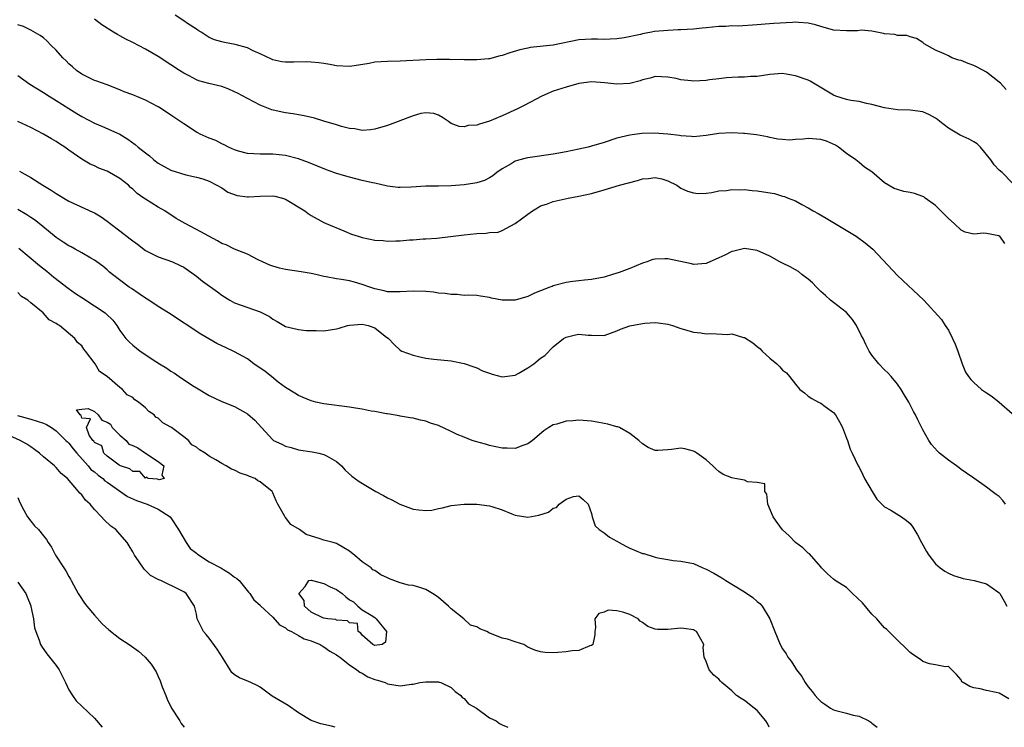
# Model space of a CAD drawing. Units: inches. Extents: x 2559000 to 2562000, y 1524000 to 1527000.
# Drawn here: x 2561649 to 2561804, y 1524000 to 1524111 of the extents above; entities that cross this region are included whole.
import ezdxf

# ---------------------------------------------------------------- set-up
doc = ezdxf.new("R2010")
doc.units = ezdxf.units.IN
doc.header["$MEASUREMENT"] = 0
doc.layers.add('LD25591524_2ft', color=112, linetype='Continuous')

msp = doc.modelspace()

# ---------------------------------------------------------------- linework, layer by layer
at = {"layer": 'LD25591524_2ft'}
for points, elevation in [([(2561805, 1524085.38), (2561803.43, 1524087), (2561803, 1524087.38), (2561802.2, 1524088.2), (2561801.68, 1524089), (2561800.06, 1524091), (2561799.5, 1524091.5), (2561799, 1524091.82), (2561798.26, 1524092.26), (2561796.86, 1524092.86), (2561795, 1524093.96), (2561793.64, 1524095), (2561793.32, 1524095.32), (2561793, 1524095.55), (2561792.07, 1524096.07), (2561791, 1524096.54), (2561789, 1524096.78), (2561787, 1524096.82), (2561785, 1524097.13), (2561783, 1524097.69), (2561782.16, 1524097.84), (2561781, 1524098.13), (2561779.68, 1524098.32), (2561779, 1524098.48), (2561777.34, 1524099), (2561777, 1524099.12), (2561773.33, 1524101.33), (2561773, 1524101.47), (2561771, 1524102.19), (2561769.56, 1524102.45), (2561769, 1524102.52), (2561767, 1524102.38), (2561765, 1524102.07), (2561763.95, 1524102.05), (2561763, 1524101.94), (2561762.02, 1524101.98), (2561761, 1524101.92), (2561760.17, 1524101.83), (2561759, 1524101.72), (2561757.53, 1524101.53), (2561757, 1524101.42), (2561755, 1524101.31), (2561754.62, 1524101.38), (2561753, 1524101.52), (2561752.27, 1524101.73), (2561751, 1524101.97), (2561750, 1524102), (2561749, 1524102.09), (2561748.21, 1524101.79), (2561747, 1524101.55), (2561746.63, 1524101.37), (2561745, 1524100.99), (2561743, 1524100.87), (2561741.08, 1524101.08), (2561739, 1524101.21), (2561737, 1524100.98), (2561735, 1524100.41), (2561733, 1524099.74), (2561731.2, 1524099), (2561728.46, 1524097.54), (2561727.37, 1524097), (2561725, 1524095.91), (2561723, 1524095.04), (2561721.4, 1524094.6), (2561721, 1524094.41), (2561719.63, 1524094.37), (2561719, 1524094.17), (2561718.22, 1524094.22), (2561717, 1524094.72), (2561716.55, 1524095), (2561715.64, 1524095.64), (2561715, 1524096.01), (2561714.28, 1524096.28), (2561713, 1524096.36), (2561712.24, 1524096.24), (2561711, 1524095.88), (2561707, 1524094.36), (2561705, 1524093.79), (2561704.3, 1524093.7), (2561703, 1524093.62), (2561701.87, 1524093.87), (2561701, 1524093.92), (2561699.78, 1524094.22), (2561699, 1524094.47), (2561697, 1524095.07), (2561695.53, 1524095.53), (2561693.92, 1524095.92), (2561693, 1524096.06), (2561692.2, 1524096.2), (2561691, 1524096.35), (2561690.45, 1524096.45), (2561688.83, 1524096.83), (2561687, 1524097.57), (2561685, 1524098.59), (2561683.46, 1524099.46), (2561683, 1524099.68), (2561682.09, 1524100.09), (2561681, 1524100.48), (2561678.96, 1524100.96), (2561677.39, 1524101.39), (2561677, 1524101.53), (2561675.85, 1524102.15), (2561675, 1524102.58), (2561674.32, 1524103), (2561673, 1524103.91), (2561671, 1524105.18), (2561669, 1524106.33), (2561667, 1524107.4), (2561665.94, 1524107.94), (2561665, 1524108.45), (2561664.63, 1524108.63), (2561663.99, 1524109), (2561662.17, 1524110.17), (2561661, 1524111.06)], 8246), ([(2561804.05, 1524100.05), (2561803.18, 1524101), (2561803, 1524101.17), (2561801, 1524102.73), (2561799.53, 1524103.53), (2561799, 1524103.79), (2561798.11, 1524104.11), (2561797, 1524104.58), (2561796.65, 1524104.65), (2561795.57, 1524105), (2561795, 1524105.29), (2561794.36, 1524105.64), (2561793, 1524106.19), (2561791.19, 1524107.19), (2561791, 1524107.38), (2561790, 1524108), (2561789, 1524108.29), (2561788.51, 1524108.51), (2561787, 1524108.48), (2561786.63, 1524108.63), (2561785, 1524108.76), (2561784.83, 1524108.83), (2561783, 1524109.15), (2561781.32, 1524109.32), (2561780.75, 1524109.25), (2561779, 1524109.21), (2561777, 1524109.35), (2561775, 1524109.9), (2561774.15, 1524110.15), (2561773, 1524110.44), (2561771.48, 1524110.52), (2561771, 1524110.57), (2561770.56, 1524110.56), (2561767.6, 1524110.4), (2561766.26, 1524110.26), (2561765, 1524110.19), (2561762.02, 1524109.98), (2561761, 1524109.99), (2561760.07, 1524109.93), (2561759, 1524109.9), (2561757, 1524109.71), (2561756.37, 1524109.63), (2561755, 1524109.5), (2561753, 1524109.38), (2561752.62, 1524109.38), (2561751, 1524109.3), (2561748.9, 1524109.1), (2561748.43, 1524109), (2561747, 1524108.76), (2561746.67, 1524108.67), (2561744.12, 1524108.12), (2561743, 1524107.95), (2561741.93, 1524107.93), (2561741, 1524107.89), (2561739.94, 1524107.94), (2561739, 1524107.94), (2561737, 1524107.79), (2561733, 1524106.97), (2561729.4, 1524106.6), (2561729, 1524106.52), (2561727.76, 1524106.24), (2561726.21, 1524105.79), (2561725, 1524105.35), (2561724.69, 1524105.3), (2561723, 1524104.85), (2561722.82, 1524104.82), (2561721, 1524104.68), (2561720.7, 1524104.7), (2561719, 1524104.7), (2561718.74, 1524104.74), (2561717, 1524104.7), (2561716.73, 1524104.73), (2561714.72, 1524104.72), (2561713, 1524104.68), (2561709, 1524104.49), (2561707, 1524104.43), (2561705, 1524104.29), (2561704.12, 1524104.12), (2561701.74, 1524103.74), (2561701, 1524103.64), (2561699, 1524103.74), (2561697.96, 1524103.96), (2561697, 1524104.12), (2561696.23, 1524104.23), (2561695, 1524104.33), (2561694.34, 1524104.34), (2561692.29, 1524104.29), (2561691, 1524104.31), (2561690.38, 1524104.38), (2561689, 1524104.68), (2561688.77, 1524104.77), (2561687, 1524105.6), (2561685.92, 1524106.08), (2561685, 1524106.55), (2561683.1, 1524107.1), (2561681.4, 1524107.4), (2561681, 1524107.49), (2561679.84, 1524107.84), (2561679, 1524108.18), (2561677.73, 1524109), (2561677.3, 1524109.3), (2561677, 1524109.47), (2561675.6, 1524110.4), (2561675, 1524110.81), (2561673.67, 1524111.67)], 8244), ([(2561803.89, 1524075.89), (2561803.06, 1524077), (2561803, 1524077.05), (2561802.94, 1524077.06), (2561801, 1524077.45), (2561800.52, 1524077.48), (2561799, 1524077.33), (2561797.65, 1524077.65), (2561797, 1524077.95), (2561795.92, 1524079), (2561795, 1524079.8), (2561793, 1524081.82), (2561791.39, 1524083), (2561791.18, 1524083.18), (2561791, 1524083.25), (2561789.69, 1524083.69), (2561789, 1524083.85), (2561788.02, 1524084.02), (2561787, 1524084.32), (2561786.49, 1524084.49), (2561785, 1524085.39), (2561783, 1524087.11), (2561781.87, 1524087.87), (2561781, 1524088.6), (2561780.77, 1524088.77), (2561780.49, 1524089), (2561779, 1524090), (2561777.77, 1524091), (2561777.29, 1524091.29), (2561775.9, 1524091.9), (2561775, 1524092.17), (2561773, 1524092.34), (2561772.23, 1524092.23), (2561771, 1524092.2), (2561770.1, 1524092.1), (2561769, 1524092.17), (2561768.25, 1524092.25), (2561767, 1524092.5), (2561766.6, 1524092.6), (2561764.92, 1524092.92), (2561763, 1524093.14), (2561762.86, 1524093.14), (2561761, 1524093.23), (2561759, 1524093.12), (2561757, 1524092.82), (2561755, 1524092.61), (2561754.67, 1524092.67), (2561753, 1524092.75), (2561752.79, 1524092.79), (2561751, 1524093.03), (2561748.81, 1524093.19), (2561746.88, 1524093.12), (2561745, 1524092.88), (2561743, 1524092.37), (2561741, 1524091.71), (2561739, 1524091.14), (2561738.46, 1524091), (2561737, 1524090.67), (2561735, 1524090.25), (2561733, 1524089.88), (2561729, 1524089.31), (2561728.74, 1524089.26), (2561727.73, 1524089), (2561727, 1524088.77), (2561726.37, 1524088.37), (2561725, 1524087.57), (2561724.17, 1524087), (2561723.52, 1524086.48), (2561723, 1524086.15), (2561722.23, 1524085.77), (2561721, 1524085.4), (2561720.68, 1524085.32), (2561719, 1524085.08), (2561717, 1524084.92), (2561715, 1524084.88), (2561713, 1524084.88), (2561710.72, 1524084.72), (2561709, 1524084.64), (2561708.67, 1524084.67), (2561707, 1524084.87), (2561705, 1524085.32), (2561704.61, 1524085.39), (2561703, 1524085.76), (2561702.03, 1524086.03), (2561701, 1524086.26), (2561699, 1524086.85), (2561698.57, 1524087), (2561697.42, 1524087.42), (2561694.57, 1524088.57), (2561693, 1524089.15), (2561691, 1524089.69), (2561689, 1524089.88), (2561688.11, 1524089.89), (2561687, 1524089.87), (2561685, 1524090.01), (2561683.62, 1524090.38), (2561683, 1524090.59), (2561682.01, 1524091), (2561681.37, 1524091.37), (2561681, 1524091.51), (2561680.05, 1524092.05), (2561679, 1524092.41), (2561677.61, 1524093), (2561677.24, 1524093.24), (2561677, 1524093.35), (2561675, 1524094.64), (2561673.59, 1524095.59), (2561673, 1524096.02), (2561671.51, 1524097), (2561671, 1524097.3), (2561669, 1524098.37), (2561667, 1524099.21), (2561665.68, 1524099.68), (2561665, 1524099.99), (2561663, 1524100.75), (2561662.83, 1524100.83), (2561662.27, 1524101), (2561661.35, 1524101.35), (2561661, 1524101.46), (2561660.17, 1524101.83), (2561659, 1524102.41), (2561658.2, 1524103), (2561657.57, 1524103.57), (2561657, 1524104.05), (2561656.54, 1524104.54), (2561656.06, 1524105), (2561655, 1524106.2), (2561654.14, 1524107), (2561653.59, 1524107.59), (2561653, 1524108.11), (2561652.49, 1524108.49), (2561651, 1524109.33), (2561649.89, 1524109.89), (2561649, 1524110.17)], 8248), ([(2561649, 1524102.2), (2561650.86, 1524100.86), (2561653, 1524099.57), (2561653.87, 1524099), (2561655, 1524098.3), (2561657, 1524097.03), (2561658.25, 1524096.25), (2561659, 1524095.8), (2561661, 1524094.75), (2561662.24, 1524094.24), (2561665, 1524093.01), (2561666.26, 1524092.26), (2561667.41, 1524091.41), (2561667.88, 1524091), (2561669, 1524090.08), (2561669.62, 1524089.62), (2561670.33, 1524089), (2561671, 1524088.46), (2561673, 1524087.38), (2561675.35, 1524086.65), (2561677, 1524086.29), (2561677.99, 1524085.99), (2561679, 1524085.63), (2561680.23, 1524085), (2561681, 1524084.58), (2561681.95, 1524083.95), (2561683.41, 1524083.41), (2561685, 1524083.19), (2561685.19, 1524083.19), (2561687, 1524083.29), (2561689, 1524083.34), (2561689.29, 1524083.29), (2561690.53, 1524083), (2561691, 1524082.85), (2561694.01, 1524081), (2561694.56, 1524080.56), (2561695, 1524080.26), (2561697, 1524079.16), (2561697.34, 1524079), (2561700.12, 1524077.88), (2561701.35, 1524077.35), (2561702.4, 1524077), (2561703, 1524076.84), (2561705, 1524076.42), (2561706.32, 1524076.32), (2561707, 1524076.22), (2561708.3, 1524076.3), (2561709, 1524076.27), (2561710.44, 1524076.44), (2561711, 1524076.44), (2561712.58, 1524076.58), (2561713, 1524076.59), (2561714.73, 1524076.73), (2561719, 1524077.22), (2561721, 1524077.43), (2561722.49, 1524077.51), (2561723, 1524077.59), (2561724.33, 1524077.67), (2561725, 1524077.89), (2561727, 1524079.01), (2561729, 1524080.49), (2561729.73, 1524081), (2561730.54, 1524081.46), (2561731, 1524081.78), (2561731.95, 1524082.05), (2561733, 1524082.48), (2561733.44, 1524082.56), (2561735.34, 1524083), (2561737, 1524083.28), (2561739, 1524083.72), (2561741, 1524084.27), (2561743.39, 1524085), (2561746.24, 1524085.76), (2561747, 1524086.01), (2561747.93, 1524086.07), (2561749, 1524086.25), (2561750.04, 1524086.04), (2561751, 1524085.72), (2561752.38, 1524085), (2561753, 1524084.57), (2561754.06, 1524084.06), (2561755, 1524083.8), (2561755.73, 1524083.73), (2561757, 1524083.79), (2561757.87, 1524083.87), (2561759, 1524084.11), (2561760.17, 1524084.18), (2561761, 1524084.32), (2561762.28, 1524084.28), (2561763, 1524084.32), (2561764.2, 1524084.2), (2561765, 1524084.15), (2561766, 1524084), (2561767.7, 1524083.7), (2561769, 1524083.31), (2561769.27, 1524083.26), (2561769.85, 1524083), (2561771, 1524082.55), (2561772.02, 1524081.98), (2561773, 1524081.49), (2561773.81, 1524081), (2561774.58, 1524080.58), (2561775.85, 1524079.85), (2561780.52, 1524077), (2561781.97, 1524075.97), (2561783.14, 1524075), (2561787, 1524070.86), (2561791.18, 1524067), (2561793.94, 1524063.94), (2561794.5, 1524063), (2561795, 1524062.29), (2561795.67, 1524061), (2561796.08, 1524060.08), (2561796.47, 1524059), (2561797.15, 1524057), (2561797.72, 1524055.72), (2561798.18, 1524055), (2561798.53, 1524054.53), (2561799, 1524054.07), (2561800.23, 1524053), (2561801, 1524052.45), (2561801.89, 1524051.89), (2561803, 1524051), (2561805, 1524049.22)], 8250), ([(2561803.99, 1524035), (2561803.56, 1524035.56), (2561803, 1524036.18), (2561802.53, 1524036.53), (2561801.86, 1524037), (2561801, 1524037.67), (2561799, 1524039.06), (2561797.83, 1524039.83), (2561797, 1524040.44), (2561796.7, 1524040.7), (2561796.28, 1524041), (2561795, 1524041.89), (2561793.61, 1524043), (2561793.3, 1524043.3), (2561792.35, 1524044.35), (2561791.93, 1524045), (2561791, 1524046.65), (2561790.21, 1524048.21), (2561789.85, 1524049), (2561789.52, 1524049.52), (2561788.8, 1524051), (2561788.1, 1524052.1), (2561787.6, 1524053), (2561787, 1524053.8), (2561786.02, 1524055), (2561785.54, 1524055.54), (2561785, 1524056.04), (2561784.07, 1524057), (2561783, 1524058.34), (2561782.59, 1524059), (2561782.03, 1524060.03), (2561781.61, 1524061), (2561781.39, 1524061.39), (2561780.58, 1524063), (2561779.96, 1524063.96), (2561779, 1524065.06), (2561777, 1524066.63), (2561776.49, 1524067), (2561775.71, 1524067.71), (2561775, 1524068.33), (2561774.3, 1524069), (2561773.7, 1524069.7), (2561773, 1524070.27), (2561772.02, 1524071), (2561771.47, 1524071.47), (2561771, 1524071.75), (2561770.19, 1524072.19), (2561769, 1524072.81), (2561768.86, 1524072.86), (2561768.57, 1524073), (2561767, 1524073.88), (2561765, 1524074.77), (2561763, 1524075.08), (2561761.34, 1524074.66), (2561761, 1524074.61), (2561759.94, 1524074.06), (2561759, 1524073.61), (2561757, 1524072.72), (2561755, 1524072.57), (2561754.68, 1524072.68), (2561751, 1524073.48), (2561750.51, 1524073.49), (2561749, 1524073.44), (2561748.65, 1524073.35), (2561747.69, 1524073), (2561747, 1524072.79), (2561745, 1524071.97), (2561743.33, 1524071.33), (2561742.3, 1524071), (2561741, 1524070.61), (2561739, 1524070.21), (2561737.88, 1524070.12), (2561737, 1524070), (2561736.08, 1524069.92), (2561735, 1524069.75), (2561733, 1524069.23), (2561732.85, 1524069.15), (2561732.45, 1524069), (2561731, 1524068.47), (2561730.07, 1524068.07), (2561729, 1524067.58), (2561727, 1524066.99), (2561725, 1524066.99), (2561723.32, 1524067.32), (2561723, 1524067.42), (2561721.6, 1524067.6), (2561721, 1524067.7), (2561719.76, 1524067.76), (2561719, 1524067.73), (2561717.9, 1524067.9), (2561717, 1524067.86), (2561716.05, 1524068.05), (2561715, 1524068.11), (2561714.23, 1524068.23), (2561713, 1524068.33), (2561711, 1524068.4), (2561709, 1524068.29), (2561707, 1524068.31), (2561706.45, 1524068.45), (2561705, 1524068.74), (2561704.21, 1524069), (2561703, 1524069.45), (2561701.79, 1524069.79), (2561701, 1524070.03), (2561699.77, 1524070.23), (2561699, 1524070.33), (2561697.37, 1524070.63), (2561697, 1524070.68), (2561695.74, 1524071), (2561695, 1524071.17), (2561693.44, 1524071.44), (2561691, 1524071.78), (2561690.02, 1524072.02), (2561689, 1524072.31), (2561688.5, 1524072.5), (2561687.36, 1524073), (2561686.67, 1524073.33), (2561685, 1524074.18), (2561683, 1524075), (2561681.65, 1524075.65), (2561681, 1524075.88), (2561680.3, 1524076.3), (2561678.93, 1524077), (2561677.72, 1524077.72), (2561675.21, 1524079), (2561673.82, 1524079.82), (2561672.03, 1524081), (2561671, 1524081.59), (2561669, 1524082.81), (2561668.76, 1524083), (2561667.72, 1524083.72), (2561667, 1524084.42), (2561666.68, 1524084.68), (2561666.34, 1524085), (2561665, 1524086.09), (2561663, 1524087.2), (2561661.7, 1524087.7), (2561661, 1524088.03), (2561660.33, 1524088.33), (2561659, 1524089.09), (2561657, 1524090.51), (2561656.35, 1524091), (2561655.52, 1524091.52), (2561655, 1524091.86), (2561654.27, 1524092.27), (2561653, 1524093.04), (2561651, 1524094.05), (2561649, 1524095.02)], 8252), ([(2561649.23, 1524087.23), (2561649.59, 1524087), (2561651, 1524086.21), (2561652.92, 1524085), (2561654.23, 1524084.23), (2561655, 1524083.71), (2561657, 1524082.52), (2561660.77, 1524080.77), (2561661, 1524080.66), (2561662.04, 1524080.04), (2561663, 1524079.37), (2561663.21, 1524079.21), (2561663.46, 1524079), (2561665, 1524077.88), (2561666.61, 1524076.61), (2561667, 1524076.28), (2561667.76, 1524075.76), (2561669, 1524074.79), (2561671, 1524073.78), (2561673.23, 1524073), (2561674.45, 1524072.45), (2561675, 1524072.15), (2561677, 1524070.74), (2561677.96, 1524069.96), (2561680.3, 1524068.3), (2561681, 1524067.77), (2561682.25, 1524067), (2561683, 1524066.59), (2561687, 1524065.14), (2561687.3, 1524065), (2561688.45, 1524064.45), (2561689, 1524064.03), (2561689.66, 1524063.66), (2561691, 1524062.86), (2561693, 1524062.38), (2561694.25, 1524062.25), (2561695.77, 1524062.23), (2561697, 1524062.18), (2561699, 1524062.48), (2561699.39, 1524062.61), (2561700.69, 1524063), (2561701, 1524063.07), (2561703, 1524063.22), (2561703.97, 1524063), (2561705, 1524062.63), (2561706.64, 1524061.36), (2561707.13, 1524061), (2561708.02, 1524060.02), (2561709, 1524059.12), (2561709.22, 1524059), (2561711, 1524058.38), (2561711.85, 1524058.15), (2561713, 1524057.91), (2561714.26, 1524057.74), (2561717, 1524057.45), (2561719, 1524057.07), (2561720.51, 1524056.51), (2561721, 1524056.35), (2561721.91, 1524055.91), (2561723, 1524055.53), (2561723.39, 1524055.39), (2561725, 1524054.97), (2561727, 1524055.22), (2561727.48, 1524055.48), (2561729, 1524056.35), (2561729.93, 1524057), (2561731, 1524057.87), (2561731.7, 1524058.3), (2561733, 1524059.66), (2561734.63, 1524061), (2561735, 1524061.21), (2561736.47, 1524061.53), (2561737, 1524061.66), (2561738.48, 1524061.52), (2561739, 1524061.49), (2561741, 1524061.46), (2561743, 1524062.16), (2561743.57, 1524062.43), (2561745, 1524062.96), (2561747, 1524063.34), (2561747.39, 1524063.39), (2561749, 1524063.47), (2561749.44, 1524063.44), (2561751, 1524063.22), (2561751.72, 1524063), (2561753, 1524062.54), (2561753.6, 1524062.4), (2561755, 1524061.97), (2561756.15, 1524061.85), (2561757, 1524061.73), (2561757.75, 1524061.75), (2561760.38, 1524061.62), (2561761, 1524061.69), (2561762.85, 1524061.15), (2561763, 1524061.13), (2561764.31, 1524060.31), (2561765, 1524059.73), (2561765.41, 1524059.41), (2561765.81, 1524059), (2561767, 1524057.89), (2561768.08, 1524057), (2561768.55, 1524056.55), (2561769, 1524056.02), (2561769.6, 1524055.6), (2561770.09, 1524055), (2561771, 1524053.83), (2561771.7, 1524053), (2561772.43, 1524052.43), (2561773, 1524051.94), (2561773.58, 1524051.58), (2561774.64, 1524051), (2561775, 1524050.84), (2561775.67, 1524050.33), (2561777, 1524049.38), (2561777.28, 1524049), (2561777.9, 1524047.9), (2561778.37, 1524047), (2561779, 1524045.37), (2561779.15, 1524045), (2561779.6, 1524043.6), (2561779.91, 1524043), (2561780.86, 1524041), (2561781, 1524040.8), (2561781.59, 1524039.59), (2561781.84, 1524039), (2561783.04, 1524037), (2561783.8, 1524035.8), (2561785, 1524034.58), (2561785.96, 1524034.04), (2561787.66, 1524033), (2561788.44, 1524032.44), (2561789, 1524031.94), (2561789.41, 1524031.41), (2561790.16, 1524030.16), (2561790.77, 1524029), (2561791.57, 1524027.57), (2561791.94, 1524027), (2561793, 1524025.62), (2561793.74, 1524025), (2561794.47, 1524024.47), (2561795, 1524024.18), (2561795.82, 1524023.82), (2561797, 1524023.44), (2561797.34, 1524023.34), (2561799.05, 1524023), (2561801, 1524022.5), (2561802.76, 1524021.24), (2561803, 1524021.08), (2561803.07, 1524021), (2561803.76, 1524019.76), (2561804.19, 1524019)], 8254), ([(2561804.47, 1524004.47), (2561803, 1524005.36), (2561802.52, 1524005.48), (2561801, 1524005.77), (2561799.97, 1524006.03), (2561799, 1524006.17), (2561798.4, 1524006.4), (2561797.31, 1524007), (2561797.14, 1524007.14), (2561797, 1524007.42), (2561796.3, 1524008.3), (2561795.53, 1524009), (2561795, 1524009.51), (2561794.54, 1524009.46), (2561793, 1524009.79), (2561792.03, 1524009.97), (2561791, 1524010.34), (2561790.65, 1524010.65), (2561789.44, 1524011.44), (2561789, 1524011.75), (2561788.37, 1524012.37), (2561787, 1524013.68), (2561785.35, 1524015.35), (2561785, 1524015.58), (2561784.34, 1524016.34), (2561783.8, 1524017), (2561783, 1524017.76), (2561781.53, 1524019.53), (2561779.96, 1524021), (2561779, 1524021.94), (2561777.25, 1524023), (2561777, 1524023.25), (2561776.05, 1524024.05), (2561775.1, 1524025), (2561775, 1524025.16), (2561773.23, 1524027.23), (2561773, 1524027.33), (2561772.17, 1524028.17), (2561771, 1524028.96), (2561770.02, 1524030.02), (2561769, 1524030.99), (2561768.14, 1524032.14), (2561767.53, 1524033), (2561766.68, 1524035), (2561766.54, 1524036.54), (2561766.19, 1524037), (2561766.18, 1524038.18), (2561765, 1524038.37), (2561763.5, 1524038.5), (2561763, 1524038.74), (2561761.52, 1524039), (2561761, 1524039.11), (2561759.66, 1524039.66), (2561759, 1524040.1), (2561758.52, 1524040.52), (2561758.06, 1524041), (2561757, 1524041.95), (2561755.55, 1524043), (2561755.22, 1524043.22), (2561755, 1524043.33), (2561753.66, 1524043.66), (2561753, 1524043.76), (2561751.57, 1524043.57), (2561751, 1524043.52), (2561749.39, 1524043.39), (2561749, 1524043.4), (2561747.9, 1524043.9), (2561747, 1524044.43), (2561746.44, 1524045), (2561745, 1524046.1), (2561743.4, 1524047), (2561743.12, 1524047.12), (2561743, 1524047.13), (2561741.55, 1524047.55), (2561741, 1524047.64), (2561739.87, 1524047.87), (2561739, 1524048.01), (2561737, 1524048.18), (2561736.07, 1524048.07), (2561735, 1524048.03), (2561733.54, 1524047.54), (2561733, 1524047.43), (2561732.31, 1524047), (2561731.52, 1524046.48), (2561729.72, 1524045), (2561729, 1524044.46), (2561728.2, 1524044.2), (2561727, 1524043.73), (2561725.79, 1524043.79), (2561725, 1524043.8), (2561723, 1524044.22), (2561722.38, 1524044.38), (2561720.81, 1524044.81), (2561720.27, 1524045), (2561719, 1524045.48), (2561717.91, 1524045.91), (2561717, 1524046.37), (2561715, 1524047.31), (2561713.71, 1524047.71), (2561713, 1524048), (2561712.15, 1524048.15), (2561711, 1524048.46), (2561710.55, 1524048.55), (2561709, 1524048.78), (2561708.84, 1524048.84), (2561707, 1524049.15), (2561706.84, 1524049.16), (2561705, 1524049.54), (2561704.4, 1524049.6), (2561703, 1524049.9), (2561701.97, 1524050.03), (2561701, 1524050.21), (2561697, 1524050.75), (2561695.75, 1524051), (2561695, 1524051.18), (2561693.74, 1524051.74), (2561693, 1524052.02), (2561692.42, 1524052.42), (2561691, 1524053.29), (2561689.85, 1524054.15), (2561688.77, 1524055), (2561687.79, 1524055.79), (2561686, 1524057), (2561685, 1524057.77), (2561683, 1524058.89), (2561681.57, 1524059.57), (2561681, 1524059.8), (2561680.2, 1524060.2), (2561678.93, 1524060.93), (2561677.68, 1524061.68), (2561672.64, 1524065), (2561671, 1524066.01), (2561669.51, 1524067), (2561669, 1524067.32), (2561668, 1524068), (2561666.8, 1524068.8), (2561666.47, 1524069), (2561663.83, 1524071), (2561663.37, 1524071.37), (2561663, 1524071.74), (2561662.32, 1524072.32), (2561661.36, 1524073), (2561661, 1524073.25), (2561660.43, 1524073.57), (2561659, 1524074.43), (2561657.99, 1524075), (2561657.34, 1524075.34), (2561657, 1524075.49), (2561656.1, 1524076.1), (2561655, 1524076.79), (2561653.81, 1524077.81), (2561652.34, 1524079), (2561651.58, 1524079.58), (2561651, 1524079.95), (2561650.38, 1524080.38), (2561649, 1524081.21)], 8256), ([(2561649.13, 1524075.13), (2561652.4, 1524072.4), (2561653.52, 1524071.52), (2561654.62, 1524070.62), (2561656.88, 1524068.88), (2561658.05, 1524068.05), (2561659, 1524067.4), (2561661, 1524066.11), (2561662.66, 1524065), (2561662.85, 1524064.85), (2561663.86, 1524063.86), (2561664.52, 1524063), (2561665, 1524062.24), (2561665.95, 1524061), (2561666.46, 1524060.46), (2561667, 1524059.91), (2561668.18, 1524059), (2561670.63, 1524057.37), (2561671.21, 1524057), (2561672.34, 1524056.34), (2561673, 1524055.86), (2561673.55, 1524055.55), (2561674.31, 1524055), (2561676.39, 1524053.61), (2561677, 1524053.22), (2561679, 1524052.01), (2561681, 1524051.09), (2561683, 1524050.3), (2561684.64, 1524049.36), (2561685, 1524049.17), (2561686.17, 1524048.17), (2561687.2, 1524047), (2561689, 1524045.09), (2561689.12, 1524045), (2561690.38, 1524044.38), (2561691, 1524044.09), (2561691.86, 1524043.86), (2561693, 1524043.52), (2561695.18, 1524043.18), (2561696.2, 1524043), (2561697, 1524042.8), (2561697.5, 1524042.5), (2561699, 1524041.69), (2561699.79, 1524041), (2561700.35, 1524040.35), (2561701.39, 1524039.39), (2561702.54, 1524038.54), (2561705.16, 1524037), (2561706.36, 1524036.36), (2561707, 1524036.01), (2561707.67, 1524035.67), (2561708.93, 1524035), (2561711, 1524034.23), (2561711.91, 1524034.09), (2561713, 1524034.02), (2561713.93, 1524034.07), (2561715, 1524034.34), (2561715.6, 1524034.4), (2561717, 1524034.78), (2561719.02, 1524034.98), (2561721.02, 1524034.98), (2561723, 1524034.73), (2561723.37, 1524034.63), (2561725, 1524034.09), (2561726.52, 1524033.48), (2561727, 1524033.27), (2561729, 1524032.93), (2561730.73, 1524033.27), (2561732.25, 1524033.75), (2561733, 1524034.38), (2561733.51, 1524034.49), (2561733.91, 1524035), (2561735, 1524035.77), (2561736.18, 1524036.18), (2561737, 1524036.3), (2561737.71, 1524035.71), (2561738.46, 1524035), (2561739, 1524033.52), (2561739.12, 1524033), (2561739.6, 1524031.6), (2561740.22, 1524031), (2561741, 1524030.52), (2561741.82, 1524029.82), (2561743, 1524029.21), (2561743.33, 1524029), (2561744.39, 1524028.39), (2561745, 1524028.1), (2561747, 1524027.27), (2561747.24, 1524027.24), (2561749, 1524026.69), (2561749.43, 1524026.57), (2561751, 1524026.29), (2561751.82, 1524026.18), (2561753, 1524026.05), (2561755, 1524025.7), (2561756.47, 1524025), (2561757, 1524024.82), (2561758.19, 1524024.19), (2561759.45, 1524023.45), (2561760.07, 1524023), (2561761, 1524022.46), (2561763, 1524021.23), (2561764.33, 1524020.33), (2561765, 1524019.73), (2561765.4, 1524019.4), (2561765.77, 1524019), (2561767.01, 1524017), (2561767.78, 1524015), (2561768.6, 1524013), (2561769, 1524012.3), (2561769.54, 1524011.54), (2561769.82, 1524011), (2561770.36, 1524010.36), (2561771, 1524009.26), (2561771.17, 1524009), (2561771.99, 1524007.99), (2561772.52, 1524007), (2561773, 1524006.32), (2561773.63, 1524005.63), (2561774.08, 1524005), (2561774.53, 1524004.53), (2561775, 1524004.06), (2561775.61, 1524003.61), (2561776.49, 1524003), (2561777, 1524002.72), (2561777.36, 1524002.64), (2561779, 1524002.19), (2561780.09, 1524001.91), (2561781, 1524001.72), (2561782.53, 1524001), (2561782.82, 1524000.82), (2561783, 1524000.67), (2561783.84, 1524000)], 8258), ([(2561766.9, 1524000), (2561766.61, 1524000.61), (2561766.34, 1524001), (2561765, 1524002.66), (2561764.54, 1524003), (2561763, 1524004.22), (2561762.49, 1524004.49), (2561761.77, 1524005), (2561761, 1524005.7), (2561759.45, 1524007), (2561759.22, 1524007.22), (2561759, 1524007.54), (2561758.19, 1524008.19), (2561757.48, 1524009), (2561757, 1524010.33), (2561756.69, 1524011), (2561756.54, 1524012.54), (2561756.64, 1524013), (2561756.17, 1524013.83), (2561755.48, 1524015), (2561755.18, 1524015.18), (2561755, 1524015.26), (2561753.5, 1524015.5), (2561753, 1524015.53), (2561751, 1524015.34), (2561749.35, 1524015.35), (2561749, 1524015.4), (2561747.83, 1524015.83), (2561747, 1524016.42), (2561746.62, 1524016.62), (2561746.3, 1524017), (2561745, 1524017.69), (2561743.92, 1524018.08), (2561743, 1524018.26), (2561741.62, 1524018.38), (2561741, 1524018.06), (2561740.16, 1524017.84), (2561739.55, 1524017), (2561739.64, 1524015.64), (2561739.52, 1524015), (2561739.52, 1524014.48), (2561739.2, 1524013), (2561739, 1524012.82), (2561738.76, 1524012.76), (2561737, 1524012.07), (2561735.98, 1524011.98), (2561735, 1524011.83), (2561733.71, 1524011.71), (2561733, 1524011.67), (2561731.71, 1524011.71), (2561731, 1524011.81), (2561730.11, 1524012.11), (2561729, 1524012.59), (2561728.36, 1524013), (2561727, 1524013.38), (2561725.8, 1524013.8), (2561725, 1524013.99), (2561723.33, 1524014.67), (2561723, 1524014.78), (2561722.56, 1524015), (2561721.46, 1524015.46), (2561721, 1524015.73), (2561720.03, 1524016.03), (2561718.97, 1524017), (2561717, 1524018.57), (2561716.54, 1524019), (2561715, 1524020.38), (2561714.61, 1524020.61), (2561714.06, 1524021), (2561713, 1524021.63), (2561712.07, 1524021.93), (2561711, 1524022.24), (2561710.3, 1524022.3), (2561709, 1524022.67), (2561707.28, 1524023.28), (2561707, 1524023.43), (2561705.93, 1524023.93), (2561705, 1524024.58), (2561704.71, 1524024.71), (2561704.4, 1524025), (2561703, 1524025.96), (2561701.83, 1524027), (2561701.35, 1524027.35), (2561701, 1524027.64), (2561700.16, 1524028.16), (2561699, 1524028.81), (2561698.47, 1524029), (2561697, 1524029.36), (2561696.44, 1524029.56), (2561694.24, 1524030.24), (2561693.17, 1524031), (2561691.82, 1524031.82), (2561691, 1524032.89), (2561690.94, 1524032.94), (2561690.84, 1524033.16), (2561689.8, 1524035), (2561689.52, 1524035.52), (2561689, 1524036.77), (2561688.87, 1524037), (2561687, 1524038.49), (2561686.66, 1524038.66), (2561686.2, 1524039), (2561685.32, 1524039.32), (2561685, 1524039.5), (2561683.85, 1524039.85), (2561683, 1524040.35), (2561682.49, 1524040.49), (2561681.67, 1524041), (2561681, 1524041.35), (2561680.04, 1524041.96), (2561679, 1524042.52), (2561678.36, 1524043), (2561677.5, 1524043.5), (2561677, 1524043.95), (2561676.29, 1524044.29), (2561675.78, 1524045), (2561675, 1524045.55), (2561673.07, 1524047), (2561673, 1524047.05), (2561671.74, 1524047.74), (2561671, 1524048.49), (2561670.65, 1524048.65), (2561670.39, 1524049), (2561669.55, 1524049.55), (2561669, 1524050.11), (2561667.93, 1524051), (2561667.36, 1524051.36), (2561667, 1524051.71), (2561666.13, 1524052.13), (2561665.39, 1524053), (2561665, 1524053.29), (2561663, 1524055.01), (2561661.8, 1524055.8), (2561661.12, 1524057), (2561659.6, 1524059), (2561659.32, 1524059.32), (2561659, 1524059.84), (2561658.35, 1524060.35), (2561657.94, 1524061), (2561655.5, 1524063), (2561655.18, 1524063.18), (2561655, 1524063.34), (2561653.91, 1524063.91), (2561652.95, 1524065), (2561651, 1524066.59), (2561650.54, 1524067), (2561649.57, 1524067.57), (2561649, 1524068.17)], 8260), ([(2561648.91, 1524048.91), (2561651, 1524048.3), (2561652.03, 1524048.03), (2561653, 1524047.68), (2561653.49, 1524047.49), (2561654.26, 1524047), (2561655, 1524046.51), (2561656.53, 1524045), (2561656.75, 1524044.75), (2561657, 1524044.54), (2561657.68, 1524043.68), (2561658.26, 1524043), (2561660.03, 1524041), (2561660.45, 1524040.45), (2561661, 1524040.04), (2561661.56, 1524039.56), (2561662.31, 1524039), (2561662.65, 1524038.65), (2561663, 1524038.42), (2561666.17, 1524036.17), (2561667.58, 1524035.58), (2561669.25, 1524035), (2561671, 1524034.2), (2561672.87, 1524033), (2561673, 1524032.85), (2561674.19, 1524031), (2561675.38, 1524029), (2561676.02, 1524028.02), (2561677, 1524027.3), (2561677.15, 1524027.15), (2561679, 1524025.94), (2561680.83, 1524025), (2561682.17, 1524024.17), (2561683, 1524023.57), (2561683.35, 1524023.35), (2561683.73, 1524023), (2561685.17, 1524021.17), (2561685.36, 1524021), (2561685.99, 1524019.99), (2561687, 1524019.15), (2561687.07, 1524019.07), (2561689, 1524017.26), (2561690.06, 1524016.06), (2561691, 1524015.6), (2561691.29, 1524015.29), (2561691.92, 1524015), (2561693, 1524014.41), (2561693.89, 1524013.89), (2561695, 1524013.54), (2561696.41, 1524013), (2561696.76, 1524012.76), (2561697, 1524012.64), (2561697.95, 1524011.95), (2561699, 1524011.39), (2561699.21, 1524011.21), (2561699.52, 1524011), (2561701, 1524009.79), (2561702.17, 1524009), (2561702.62, 1524008.62), (2561703, 1524008.5), (2561703.91, 1524007.91), (2561705, 1524007.51), (2561705.4, 1524007.4), (2561706.6, 1524007), (2561707, 1524006.83), (2561709, 1524006.52), (2561710.74, 1524006.74), (2561711, 1524006.76), (2561712.04, 1524007), (2561713, 1524007.14), (2561713.13, 1524007.13), (2561715, 1524007.12), (2561715.1, 1524007.1), (2561715.38, 1524007), (2561717, 1524006.24), (2561717.63, 1524005.63), (2561718.5, 1524005), (2561718.69, 1524004.69), (2561719, 1524004.54), (2561719.7, 1524003.7), (2561720.95, 1524003), (2561723, 1524001.51), (2561724.05, 1524001), (2561724.58, 1524000.58), (2561725, 1524000.4), (2561725.88, 1524000)], 8262), ([(2561698.79, 1524000), (2561698.18, 1524000.18), (2561696.54, 1524000.54), (2561695, 1524001.09), (2561693, 1524002.29), (2561691.41, 1524003.41), (2561690.13, 1524004.13), (2561688.88, 1524004.88), (2561687, 1524006.29), (2561686.54, 1524006.54), (2561685.53, 1524007), (2561685.2, 1524007.2), (2561683.77, 1524007.77), (2561683, 1524008.22), (2561682.57, 1524008.57), (2561682.28, 1524009), (2561681.18, 1524010.81), (2561680.27, 1524012.27), (2561679, 1524013.97), (2561678.54, 1524014.54), (2561678.13, 1524015), (2561677.74, 1524015.74), (2561677.14, 1524017), (2561677, 1524017.76), (2561676.68, 1524019), (2561675.38, 1524021), (2561675, 1524021.23), (2561674.5, 1524021.5), (2561671.43, 1524023), (2561671.11, 1524023.11), (2561671, 1524023.19), (2561669.79, 1524023.79), (2561669, 1524024.59), (2561668.79, 1524024.79), (2561667.9, 1524026.1), (2561667.26, 1524027), (2561667, 1524027.51), (2561666.46, 1524028.46), (2561666.12, 1524029), (2561665, 1524030.3), (2561664.38, 1524031), (2561663.56, 1524031.56), (2561662.52, 1524032.52), (2561662.11, 1524033), (2561661, 1524034.15), (2561660.31, 1524035), (2561659.6, 1524035.6), (2561659, 1524036.44), (2561658.72, 1524036.72), (2561658.52, 1524037), (2561656.75, 1524039), (2561655.8, 1524039.8), (2561655, 1524040.76), (2561654.75, 1524041), (2561653, 1524042.42), (2561652.35, 1524043), (2561651.58, 1524043.58), (2561651, 1524043.96), (2561650.4, 1524044.4), (2561649.35, 1524045), (2561646.34, 1524046.34)], 8264), ([(2561649, 1524036.03), (2561649.27, 1524035.27), (2561649.94, 1524034.06), (2561650.5, 1524033), (2561651, 1524032.35), (2561651.61, 1524031.61), (2561652.21, 1524031), (2561653, 1524030.05), (2561653.45, 1524029.45), (2561653.72, 1524029), (2561654.26, 1524028.26), (2561654.91, 1524027), (2561656.18, 1524025), (2561656.53, 1524024.53), (2561657, 1524023.63), (2561657.23, 1524023.23), (2561657.34, 1524023), (2561658.46, 1524021), (2561658.66, 1524020.66), (2561659.46, 1524019.46), (2561659.81, 1524019), (2561661, 1524017.58), (2561662.22, 1524016.22), (2561663.26, 1524015.26), (2561665, 1524013.94), (2561666.47, 1524013), (2561667.92, 1524011.92), (2561668.95, 1524011), (2561669.9, 1524009.9), (2561670.7, 1524008.7), (2561671, 1524007.97), (2561671.31, 1524007.31), (2561671.64, 1524006.36), (2561672.19, 1524005), (2561672.43, 1524004.43), (2561673.11, 1524003), (2561674.38, 1524001), (2561674.6, 1524000.6), (2561675.1, 1524000)], 8266), ([(2561649, 1524022.77), (2561650.23, 1524021), (2561650.44, 1524020.44), (2561651, 1524019.05), (2561651.03, 1524018.97), (2561651.41, 1524017), (2561651.61, 1524015.61), (2561651.81, 1524015), (2561652.32, 1524013.68), (2561652.54, 1524013), (2561652.7, 1524012.7), (2561653.52, 1524011.52), (2561655, 1524009.68), (2561655.46, 1524009), (2561655.96, 1524007.96), (2561656.45, 1524007), (2561657, 1524005.87), (2561657.54, 1524005), (2561658.15, 1524004.15), (2561659, 1524003.32), (2561661, 1524001.44), (2561662.21, 1524000)], 8268)]:
    msp.add_lwpolyline(points, dxfattribs=dict(at, elevation=elevation))
at = {"layer": 'LD25591524_2ft', "elevation": 8260}
for points in [[(2561660.4, 1524048.4), (2561659, 1524048.5), (2561658.9, 1524048.9), (2561658.74, 1524049), (2561658.19, 1524049.81), (2561659, 1524049.87), (2561660, 1524050), (2561661, 1524049.52), (2561661.56, 1524049), (2561662.18, 1524048.18), (2561663, 1524047.83), (2561663.52, 1524047.52), (2561663.76, 1524047), (2561665, 1524045.83), (2561665.97, 1524045), (2561666.4, 1524044.4), (2561667, 1524044.18), (2561667.83, 1524043.83), (2561669, 1524043.01), (2561671, 1524041.66), (2561671.9, 1524041), (2561671.56, 1524039.56), (2561671.93, 1524039), (2561671.18, 1524038.82), (2561670.91, 1524038.91), (2561669.43, 1524039), (2561669.23, 1524039.23), (2561669, 1524039.09), (2561668.1, 1524040.1), (2561667, 1524040.1), (2561666.55, 1524040.55), (2561665.07, 1524041), (2561665, 1524041.06), (2561664.9, 1524041.1), (2561663, 1524042.53), (2561662.47, 1524043), (2561662.16, 1524044.16), (2561661, 1524044.65), (2561660.88, 1524044.87), (2561660.75, 1524045), (2561660.18, 1524045.82), (2561659.77, 1524047)], [(2561702.4, 1524015), (2561702.3, 1524016.3), (2561701, 1524016.37), (2561700.69, 1524016.69), (2561699, 1524016.82), (2561698.88, 1524016.88), (2561697.6, 1524017), (2561697, 1524017.11), (2561696.83, 1524017.17), (2561695, 1524018.05), (2561693.96, 1524019), (2561693.9, 1524019.9), (2561693.07, 1524021), (2561694.06, 1524022.06), (2561694.66, 1524023), (2561695, 1524023.08), (2561695.07, 1524023.07), (2561695.23, 1524023), (2561697, 1524022.56), (2561697.98, 1524022.02), (2561699, 1524021.6), (2561699.89, 1524021), (2561700.46, 1524020.46), (2561701, 1524020), (2561701.67, 1524019.67), (2561702.34, 1524019), (2561703, 1524018.43), (2561704.43, 1524017.57), (2561705, 1524017.2), (2561705.2, 1524017), (2561706.85, 1524015), (2561706.66, 1524013.34), (2561706.13, 1524013), (2561705, 1524012.82), (2561704.9, 1524012.9), (2561704.69, 1524013), (2561703, 1524014.45), (2561702.78, 1524014.78)]]:
    msp.add_lwpolyline(points, close=True, dxfattribs=at)

doc.saveas('drawing.dxf')
